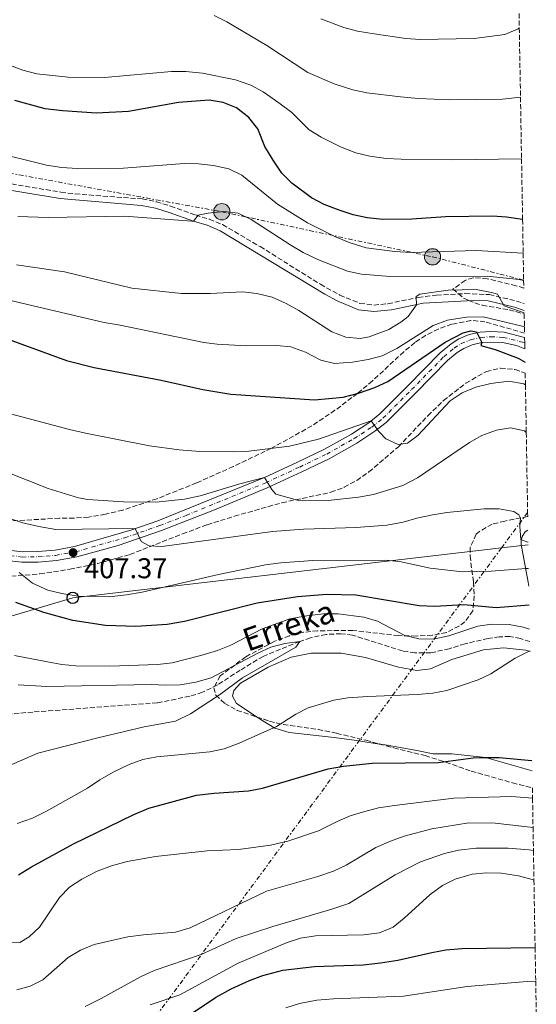
# Model space of a CAD drawing. Units: metres. Extents: x 613386 to 616811, y 4782586 to 4784957.
# Drawn here: x 616623 to 616804, y 4783088 to 4783432 of the extents above; entities that cross this region are included whole.
import ezdxf

# ---------------------------------------------------------------- set-up
doc = ezdxf.new("R2010")
doc.units = ezdxf.units.M
doc.header["$MEASUREMENT"] = 0
for name, pattern in [('DGN Style 3', [2.435891, 1.739922, -0.695969]), ('DGN Style 4', [2.785615, 1.391938, -0.695969, 0.00174, -0.695969]), ('DGN Style 7', [3.479844, 1.56593, -0.695969, 0.521977, -0.695969])]:
    doc.linetypes.add(name, pattern=pattern)
for name, color, linetype, lineweight in [('Barranco lineal', 142, 'DGN Style 3', 13), ('Camino', 7, 'DGN Style 3', 0), ('Carretera', 9, 'Continuous', 0), ('Cota de punto acotado terreno', 7, 'Continuous', 0), ('Curva de nivel directora', 30, 'Continuous', 30), ('Curva de nivel intermedia', 30, 'Continuous', 0), ('Eje de carretera', 7, 'DGN Style 4', 0), ('Fuente-manantial-naciente', 7, 'Continuous', 0), ('Línea blanca (vial)', 7, 'Continuous', 13), ('Línea de cambio de uso (parcela vista)', 92, 'Continuous', 0), ('Línea eléctrica', 6, 'DGN Style 7', 0), ('Línea telefónica', 7, 'Continuous', 0), ('Margen derecho', 7, 'Continuous', 0), ('Poste telefónico', 7, 'Continuous', 0), ('Poste tendido eléctrico', 7, 'Continuous', 0), ('Punto acotado terreno (símbolo)', 7, 'Continuous', 0), ('Texto de arroyo-regatas y barrancos', 142, 'Continuous', 0), ('Torre eléctrica', 7, 'Continuous', 0), ('Zona arbolada', 92, 'DGN Style 3', 0)]:
    doc.layers.add(name, color=color, linetype=linetype, lineweight=lineweight)
doc.styles.add('Style-Arial', font='arial.ttf')

# ---------------------------------------------------------------- blocks, each defined once
blk = doc.blocks.new('5PATER')
at = {"layer": 'Fuente-manantial-naciente', "linetype": 'Continuous', "lineweight": 0}
h = blk.add_hatch(color=51, dxfattribs=at)
edge = h.paths.add_edge_path()
edge.add_ellipse((0, 0), major_axis=(-0.11, -0.111), ratio=0.999422, start_angle=0, end_angle=360)
blk = doc.blocks.new('5PELE')
at = {"layer": 'Torre eléctrica', "linetype": 'Continuous', "lineweight": 0}
h = blk.add_hatch(color=9, dxfattribs=at)
edge = h.paths.add_edge_path()
edge.add_arc((0, 0), 0.285, 0, 360)
at = {"layer": 'Torre eléctrica', "color": 252, "linetype": 'Continuous', "lineweight": 0}
blk.add_circle((0, 0), 0.285, dxfattribs=at)
blk = doc.blocks.new('5PTT')
at = {"layer": 'Poste telefónico', "color": 7, "linetype": 'Continuous', "lineweight": 30}
blk.add_circle((0, 0), 0.2, dxfattribs=at)

msp = doc.modelspace()

# ---------------------------------------------------------------- linework, layer by layer
at = {"layer": 'Barranco lineal', "color": 142, "linetype": 'DGN Style 3', "lineweight": 13}
msp.add_polyline3d([(616801.28, 4783214.58, 393.22), (616798.01, 4783215.67, 393.08), (616794.25, 4783216.37, 393.08), (616790.58, 4783216.27, 392.89), (616786.65, 4783215.66, 392.67), (616778.59, 4783213.83, 392.59), (616773.08, 4783212.08, 392.3), (616766.6, 4783210.68, 392.04), (616761.07, 4783210.69, 391.85), (616756.73, 4783211.32, 391.55), (616739.2, 4783216.84, 390.81), (616735.17, 4783217.35, 390.58), (616729.97, 4783217.09, 390.32), (616724.51, 4783215.91, 390.17), (616720.72, 4783214.65, 390), (616707.92, 4783209.42, 389.11), (616699.94, 4783204.57, 388.73), (616691.91, 4783199.44, 388.73), (616686.71, 4783196.85, 388.7), (616682.23, 4783195.48, 388.58), (616670.86, 4783193.16, 387.91), (616627.33, 4783189.95, 386.28), (616602.66, 4783187.88, 385)], dxfattribs=at)
at = {"layer": 'Camino', "color": 7, "linetype": 'DGN Style 3', "lineweight": 0}
msp.add_polyline3d([(616598.24, 4783378.24, 441.51), (616637.14, 4783371.77, 441.48), (616642.1, 4783371.15, 441.37), (616665.62, 4783369.39, 440.74), (616670.53, 4783368.43, 440.59), (616675.53, 4783366.9, 440.43), (616684.27, 4783363.8, 440.14), (616689.11, 4783362.31, 439.68), (616693.71, 4783360.43, 439.14), (616706.87, 4783352.72, 437.85), (616728.03, 4783339.54, 436.39), (616734.79, 4783335.75, 436.12), (616741.83, 4783332.88, 435.97), (616746.66, 4783332.27, 435.68), (616751.62, 4783332.75, 435.29), (616762.23, 4783334.93, 434.8), (616768.63, 4783335.76, 434.74), (616778.63, 4783336.3, 434.76), (616787.12, 4783335.95, 434.89), (616796.57, 4783333.68, 434.89), (616799.25, 4783332.8, 434.96)], dxfattribs=at)
at = {"layer": 'Carretera', "color": 9, "linetype": 'Continuous', "lineweight": 0}
msp.add_polyline3d([(616616.95, 4783246.83, 404.57), (616623.67, 4783246.02, 405.27), (616629.05, 4783246.05, 405.95), (616635.09, 4783246.58, 406.77), (616641.91, 4783247.8, 407.37), (616661.94, 4783253.64, 409.71), (616671.07, 4783256.86, 410.87), (616708.37, 4783271.95, 415), (616719.95, 4783277.31, 416.6), (616729.37, 4783281.83, 417.58), (616738.85, 4783287.15, 418.85), (616744.91, 4783291.12, 419.82), (616748.79, 4783294.24, 420.38), (616758.6, 4783304.03, 422.25), (616769.91, 4783315.56, 423.84), (616773.72, 4783318.73, 424.3), (616776.41, 4783320.43, 424.58), (616779.99, 4783321.94, 424.88), (616783.9, 4783322.82, 425.14), (616787.59, 4783323.04, 425.44), (616792.28, 4783322.82, 425.77), (616799.45, 4783320.92, 426.72), (616799.49, 4783319.02, 426.77), (616799.52, 4783316.98, 426.82), (616796.56, 4783318.1, 426.45), (616791.72, 4783319.16, 425.77), (616787.62, 4783319.34, 425.44), (616784.42, 4783319.15, 425), (616781.12, 4783318.41, 424.88), (616778.12, 4783317.15, 424.58), (616775.9, 4783315.74, 424.3), (616772.41, 4783312.84, 423.84), (616761.22, 4783301.43, 422.25), (616750.98, 4783291.23, 420.33), (616747.08, 4783288.13, 419.82), (616740.76, 4783283.99, 418.85), (616731.07, 4783278.56, 417.58), (616721.52, 4783273.97, 416.6), (616709.28, 4783268.32, 414.88), (616690.95, 4783260.62, 412.9), (616672.37, 4783253.41, 410.87), (616657.13, 4783248.21, 409), (616642.76, 4783244.2, 407.37), (616635.57, 4783242.92, 406.77), (616629.22, 4783242.36, 405.95), (616623.45, 4783242.32, 405.27), (616616.22, 4783243.21, 404.55)], dxfattribs=at)
at = {"layer": 'Curva de nivel directora', "color": 30, "linetype": 'Continuous', "lineweight": 30, "flags": 128}
for points, elevation in [([(616798.74, 4783362.21), (616793.15, 4783363.02), (616788.16, 4783363.38), (616771.75, 4783363.19), (616760.02, 4783362.3), (616749.83, 4783362.22), (616744.32, 4783362.79), (616739.44, 4783363.87), (616734.55, 4783365.42), (616729.32, 4783367.42), (616724.89, 4783369.75), (616717.99, 4783374.87), (616714.51, 4783378.46), (616711.38, 4783382.91), (616708.56, 4783387.76), (616706.03, 4783393.9), (616702.9, 4783397.85), (616698.61, 4783401.24), (616693.99, 4783403.16), (616689, 4783403.97), (616678.35, 4783403.17), (616660.84, 4783399.96), (616649.59, 4783399.45), (616637.74, 4783400.18), (616631.64, 4783400.95), (616620.98, 4783403.81)], 450), ([(616605.16, 4783325.27), (616639.13, 4783312.92), (616648.83, 4783310.47), (616672.22, 4783306.04), (616686.77, 4783302.77), (616696.63, 4783301.08), (616725.89, 4783299.18), (616735.93, 4783300.05), (616741.33, 4783301.42), (616747.06, 4783303.4), (616751.57, 4783305.58), (616771.65, 4783319.3), (616777.98, 4783322.58), (616780.59, 4783323.31), (616782.6, 4783322.96), (616784.42, 4783319.15), (616784.15, 4783318.15), (616789.12, 4783316.74), (616797.14, 4783313.73), (616799.6, 4783312.28)], 425), ([(616801.07, 4783227.27), (616789.53, 4783226.36), (616778.22, 4783227.42), (616767.98, 4783226.88), (616762.51, 4783227.09), (616740.33, 4783230.82), (616730.21, 4783231.03), (616719.97, 4783230.29), (616705.78, 4783227.97), (616680.36, 4783221.56), (616674.28, 4783220.61), (616663.32, 4783219.85), (616652.75, 4783220.17), (616641.28, 4783221.98), (616631.2, 4783224.76), (616621.36, 4783228.31)], 400), ([(616622.27, 4783132.99), (616626.79, 4783135.82), (616641.56, 4783143.88), (616662.49, 4783153.96), (616667.93, 4783156.28), (616684.65, 4783160.82), (616690.8, 4783161.59), (616702.83, 4783162.37), (616707.75, 4783163.31), (616730.74, 4783170.13), (616736.04, 4783171.05), (616746.12, 4783172.06), (616769.22, 4783172.3), (616781.39, 4783173.95), (616785.35, 4783174.08), (616790.52, 4783174), (616802, 4783173)], 400), ([(616680.27, 4783082.77), (616691.27, 4783090.11), (616696.69, 4783093.16), (616703.15, 4783096.1), (616707.86, 4783097.79), (616714.83, 4783099.62), (616725.89, 4783100.94), (616742.93, 4783101.55), (616749.05, 4783102.2), (616755.1, 4783103.15), (616766.99, 4783105.88), (616771.91, 4783106.74), (616777.58, 4783107.26), (616803.12, 4783107.6)], 425)]:
    msp.add_lwpolyline(points, dxfattribs=dict(at, elevation=elevation))
at = {"layer": 'Curva de nivel intermedia', "color": 30, "linetype": 'Continuous', "lineweight": 0, "flags": 128}
for points, elevation in [([(616798.01, 4783404.98), (616791.71, 4783404.24), (616773.25, 4783404.07), (616762.35, 4783404.54), (616756.03, 4783405.14), (616744.22, 4783406.55), (616739.33, 4783407.61), (616732.8, 4783409.6), (616723.6, 4783413.61), (616709.22, 4783423.07), (616695.2, 4783431.3), (616690.75, 4783433.57)], 460), ([(616797.59, 4783429.21), (616797.16, 4783428.91), (616792.56, 4783426.92), (616781.78, 4783425.46), (616762.88, 4783425.2), (616757.89, 4783425.49), (616746.75, 4783427.14), (616740.96, 4783428.11), (616736.12, 4783429.35), (616728.18, 4783432.36)], 465), ([(616798.38, 4783383.41), (616774.12, 4783383.05), (616756.23, 4783383.28), (616750.96, 4783383.56), (616745.25, 4783384.32), (616740.4, 4783385.57), (616735.03, 4783387.61), (616728.29, 4783391.05), (616724, 4783393.62), (616717.92, 4783399.6), (616713.39, 4783403.03), (616707.97, 4783406.83), (616703.57, 4783409.2), (616698.21, 4783411.03), (616686.67, 4783413.37), (616680.84, 4783413.93), (616675.84, 4783413.93), (616652.36, 4783411.84), (616639.65, 4783411.97), (616628.71, 4783413.21), (616623.86, 4783414.49), (616619.17, 4783416.23)], 455), ([(616612.3, 4783386.12), (616632.12, 4783381.24), (616637.43, 4783380.34), (616642.83, 4783380.02), (616659, 4783380.2), (616680.23, 4783381.76), (616685.35, 4783381.68), (616690.59, 4783381.12), (616695.95, 4783379.89), (616700.43, 4783377.68), (616712.99, 4783367.62), (616723.46, 4783361.09), (616733.24, 4783356.18), (616738.43, 4783354.07), (616743.95, 4783352.3), (616754, 4783351.01), (616759.62, 4783350.64), (616782.49, 4783351.32), (616798.95, 4783350.41)], 445), ([(616622.08, 4783363.24), (616632.74, 4783362.88), (616659.44, 4783363.35), (616682.93, 4783361.63), (616683.56, 4783361.65), (616685.18, 4783363.73), (616688.67, 4783364.44), (616694.21, 4783364.95), (616699.17, 4783364.39), (616703.78, 4783362.19), (616717.58, 4783353.18), (616721.92, 4783350.68), (616727.26, 4783348.1), (616737.45, 4783344.17), (616742.33, 4783343.06), (616752.44, 4783342.28), (616786.29, 4783342.44), (616797.56, 4783341.2), (616799.11, 4783340.85)], 440), ([(616621.6, 4783346.41), (616638.43, 4783343.9), (616661.91, 4783338.19), (616679.32, 4783336.37), (616689.46, 4783336.34), (616700.75, 4783336.88), (616705.71, 4783336.28), (616711.11, 4783335.05), (616715.95, 4783332.88), (616720.37, 4783330.44), (616731.93, 4783322.92), (616736.87, 4783321), (616741.91, 4783320.58), (616745.05, 4783321.15), (616751.93, 4783323.71), (616756.17, 4783326.25), (616758.65, 4783328.31), (616761.63, 4783332.34), (616761.52, 4783335.3), (616762.76, 4783336.07), (616772.68, 4783337.51), (616782.45, 4783337.68), (616787.88, 4783336.73), (616789.98, 4783336.04), (616792.31, 4783332.05), (616799.31, 4783329.55)], 435), ([(616612.28, 4783335.63), (616623.44, 4783332.91), (616652.28, 4783326.19), (616657.87, 4783325.31), (616687.14, 4783319.23), (616691.83, 4783318.66), (616702.01, 4783318.08), (616712.64, 4783318.15), (616717.62, 4783317.73), (616722.78, 4783315.83), (616728.08, 4783313.01), (616732.96, 4783311.84), (616739.25, 4783312.32), (616744.74, 4783313.24), (616749.58, 4783314.49), (616754.73, 4783317.13), (616767.4, 4783325.17), (616772.47, 4783327.02), (616779.16, 4783328.1), (616784.98, 4783328.13), (616799.03, 4783324.83), (616799.39, 4783324.7)], 430), ([(616799.74, 4783304.34), (616799.19, 4783304.69), (616793.87, 4783305.67), (616787.67, 4783304.9), (616782.36, 4783303.54), (616777.55, 4783301.6), (616773.38, 4783298.84), (616762.11, 4783286.62), (616758.43, 4783284.04), (616755.22, 4783283.51), (616750.91, 4783285.5), (616748.42, 4783288.03), (616745.79, 4783291.83), (616727.25, 4783285.43), (616717.11, 4783282.9), (616702.92, 4783281.16), (616697.49, 4783280.94), (616685.74, 4783281.11), (616678.58, 4783281.67), (616668.13, 4783283.08), (616645.72, 4783287.51), (616640.14, 4783288.72), (616617.71, 4783294.69)], 420), ([(616800.03, 4783287.69), (616799.42, 4783288.26), (616794.55, 4783289.29), (616789.6, 4783288.57), (616784.48, 4783286.71), (616780.12, 4783284.27), (616761.93, 4783271.9), (616756.85, 4783269.17), (616746.56, 4783266.05), (616741.3, 4783265.08), (616730.71, 4783263.98), (616719.93, 4783264.07), (616712.34, 4783266.12), (616710.98, 4783267.76), (616708.37, 4783271.95), (616699.77, 4783269.81), (616685.94, 4783265.57), (616680.46, 4783264.43), (616670.41, 4783263.39), (616659.02, 4783263.44), (616646.51, 4783264.34), (616643.35, 4783264.9), (616632.7, 4783268.1), (616617.94, 4783273.92)], 415), ([(616800.69, 4783249.36), (616800.53, 4783249.38), (616798.16, 4783250.29), (616797.77, 4783254.88), (616798.03, 4783257.81), (616797.47, 4783258.9), (616795.7, 4783260.05), (616790.6, 4783261.01), (616785.29, 4783261.05), (616772.27, 4783259.7), (616767.33, 4783258.9), (616761.77, 4783257.73), (616756.98, 4783256.3), (616751.18, 4783255.29), (616740.47, 4783254.48), (616722.09, 4783253.94), (616711.15, 4783253.06), (616672.43, 4783247.81), (616668.05, 4783248.08), (616665.28, 4783249.61), (616663.1, 4783254.17), (616635.37, 4783253.84), (616629.43, 4783254.79), (616623.83, 4783256.11), (616614.33, 4783259.24)], 410), ([(616800.84, 4783240.11), (616800.02, 4783240.19), (616787.72, 4783239.21), (616777.72, 4783239.04), (616766.39, 4783240.28), (616755.6, 4783242.57), (616750.63, 4783243.05), (616725.31, 4783242.93), (616714.07, 4783242.13), (616708.77, 4783241.4), (616692.32, 4783238.07), (616665.57, 4783231.83), (616660.06, 4783230.93), (616653.98, 4783230.29), (616643.16, 4783230.52), (616637.42, 4783231.36), (616632.58, 4783232.63), (616627.19, 4783235.01), (616622.49, 4783238.75)], 405), ([(616801.21, 4783218.89), (616798.99, 4783219.63), (616794.08, 4783220.59), (616787.98, 4783220.64), (616783.02, 4783220.03), (616772.96, 4783216.56), (616767.46, 4783215.48), (616762.46, 4783215.51), (616757.49, 4783216.71), (616748, 4783221.75), (616743.19, 4783223.13), (616734.22, 4783224.33), (616729.06, 4783224.3), (616723.23, 4783223.65), (616717.31, 4783222.5), (616707.59, 4783219.06), (616696.63, 4783213.29), (616691.98, 4783211.45), (616686.14, 4783209.68), (616676.05, 4783207.2), (616671, 4783206.55), (616654.22, 4783206), (616642.41, 4783206.12), (616637.43, 4783206.57), (616632.5, 4783207.47), (616620.89, 4783209.77)], 395), ([(616692.65, 4783196.01), (616700.74, 4783201.88), (616719.4, 4783212.69), (616720.72, 4783214.65), (616715.48, 4783213.97), (616710.66, 4783212.59), (616706.07, 4783210.53), (616689.68, 4783201.88), (616684.41, 4783200.45), (616678.87, 4783199.47), (616673.88, 4783199.3), (616668.78, 4783199.63), (616632.19, 4783198.88), (616622.15, 4783199.51)], 390), ([(616621.87, 4783150.97), (616627.2, 4783152.86), (616632.09, 4783155.29), (616646.4, 4783163.3), (616650.78, 4783166.28), (616655.42, 4783168.9), (616661.05, 4783171.57), (616665.76, 4783173.38), (616670.68, 4783174.28), (616689.22, 4783176.07), (616694.25, 4783177.12), (616699.57, 4783179.11), (616712.59, 4783184.84), (616719.33, 4783189.23), (616723.7, 4783191.38), (616732.66, 4783194.12), (616737.59, 4783194.91), (616744.57, 4783195.43), (616761.87, 4783196.1), (616767.29, 4783196.59), (616772.21, 4783197.48), (616783.21, 4783201.16), (616787.66, 4783203.36), (616796.13, 4783208.8), (616801, 4783211.22), (616801.34, 4783211.23)], 395), ([(616618.04, 4783170.77), (616629.07, 4783175.54), (616650.09, 4783180.96), (616666.31, 4783184.77), (616677.2, 4783186.77), (616682.53, 4783189.35), (616692.65, 4783196.01)], 390), ([(616617.77, 4783109.41), (616622.77, 4783109.37), (616626.07, 4783111.29), (616629.7, 4783114.73), (616636.65, 4783125.11), (616640.16, 4783128.67), (616644.52, 4783131.49), (616649.89, 4783134.26), (616654.88, 4783136.16), (616660.36, 4783137.67), (616670.22, 4783139.46), (616688.35, 4783141.38), (616699.35, 4783141.93), (616710.5, 4783143.34), (616716.61, 4783144.74), (616727.3, 4783148.45), (616733.83, 4783151.68), (616738.44, 4783153.61), (616743.47, 4783155.22), (616748.32, 4783156.43), (616753.87, 4783157.29), (616774.67, 4783159.85), (616794.98, 4783160.4), (616802.23, 4783159.8)], 405), ([(616621.71, 4783092.84), (616626.38, 4783094.03), (616630.84, 4783096.32), (616639.7, 4783104.05), (616643.95, 4783106.67), (616648.75, 4783108.64), (616660.62, 4783111.31), (616666.07, 4783112.07), (616677.24, 4783112.99), (616682.38, 4783114.48), (616709.15, 4783127.27), (616727.1, 4783132.38), (616732.54, 4783134.24), (616737.04, 4783136.42), (616747.4, 4783142.6), (616752.45, 4783144.8), (616757.27, 4783146.5), (616766.93, 4783149.13), (616779.98, 4783151.16), (616789.15, 4783151.03), (616802.4, 4783149.62)], 410), ([(616645.6, 4783087.01), (616651.21, 4783089.76), (616664.98, 4783097.36), (616669.74, 4783099.56), (616686.18, 4783105.14), (616698.54, 4783110.72), (616711.34, 4783114.96), (616731.92, 4783120.95), (616737.88, 4783123.02), (616754.11, 4783133.04), (616763.01, 4783137.56), (616771.4, 4783140.53), (616776.3, 4783141.69), (616782.55, 4783142.37), (616793.67, 4783142.34), (616801.02, 4783141.79), (616802.54, 4783141.48)], 415), ([(616748.71, 4783112.74), (616753.41, 4783114.75), (616757.32, 4783117.87), (616766.36, 4783126.17), (616770.66, 4783129.23), (616775.12, 4783131.47), (616781.11, 4783133.28), (616786.09, 4783133.73), (616791.26, 4783133.64), (616797.26, 4783132.68), (616802.09, 4783131.37), (616802.72, 4783131.14)], 420), ([(616668.42, 4783087.49), (616678.76, 4783091.05), (616699.13, 4783102.12), (616716.31, 4783109.3), (616721.06, 4783110.85), (616726.26, 4783111.7), (616743.05, 4783111.98), (616748.71, 4783112.74)], 420), ([(616715.92, 4783086.51), (616720.7, 4783087.96), (616726.67, 4783089.15), (616732.51, 4783089.66), (616757.06, 4783090.6), (616779.36, 4783093.91), (616800.35, 4783095.65), (616803.33, 4783095.83)], 430)]:
    msp.add_lwpolyline(points, dxfattribs=dict(at, elevation=elevation))
at = {"layer": 'Eje de carretera', "color": 7, "linetype": 'DGN Style 4', "lineweight": 0}
msp.add_polyline3d([(616616.58, 4783245.02, 404.56), (616623.56, 4783244.17, 405.27), (616629.14, 4783244.2, 405.95), (616635.33, 4783244.75, 406.77), (616642.33, 4783246, 407.37), (616659.54, 4783250.92, 409.36), (616671.72, 4783255.14, 410.87), (616681.01, 4783258.74, 411.88), (616708.83, 4783270.14, 414.94), (616720.74, 4783275.64, 416.6), (616730.22, 4783280.19, 417.58), (616739.8, 4783285.57, 418.85), (616746, 4783289.63, 419.82), (616749.88, 4783292.73, 420.35), (616759.91, 4783302.73, 422.25), (616771.16, 4783314.2, 423.84), (616774.81, 4783317.24, 424.3), (616777.27, 4783318.79, 424.58), (616780.56, 4783320.17, 424.88), (616784.16, 4783320.99, 425.07), (616787.61, 4783321.19, 425.44), (616792, 4783320.99, 425.77), (616798.72, 4783319.32, 426.67), (616799.49, 4783319.02, 426.77)], dxfattribs=at)
at = {"layer": 'Línea blanca (vial)', "color": 7, "linetype": 'Continuous', "lineweight": 13}
for points in [[(616616.95, 4783246.83, 404.57), (616623.67, 4783246.02, 405.27), (616629.05, 4783246.05, 405.95), (616635.09, 4783246.58, 406.77), (616641.91, 4783247.8, 407.37), (616661.94, 4783253.64, 409.71), (616671.07, 4783256.86, 410.87), (616708.37, 4783271.95, 414.94), (616719.95, 4783277.31, 416.6), (616729.37, 4783281.83, 417.58), (616738.85, 4783287.15, 418.85), (616744.91, 4783291.12, 419.82), (616748.79, 4783294.24, 420.38), (616758.6, 4783304.03, 422.25), (616769.91, 4783315.56, 423.84), (616773.72, 4783318.73, 424.3), (616776.41, 4783320.43, 424.58), (616779.99, 4783321.94, 424.88), (616783.9, 4783322.82, 425.14), (616787.59, 4783323.04, 425.44), (616792.28, 4783322.82, 425.77), (616799.45, 4783320.92, 426.72)], [(616616.22, 4783243.21, 404.55), (616623.45, 4783242.32, 405.27), (616629.22, 4783242.36, 405.95), (616635.57, 4783242.92, 406.77), (616642.76, 4783244.2, 407.37), (616657.13, 4783248.21, 409), (616672.37, 4783253.41, 410.87), (616690.95, 4783260.62, 412.9), (616709.28, 4783268.32, 414.88), (616721.52, 4783273.97, 416.6), (616731.07, 4783278.56, 417.58), (616740.76, 4783283.99, 418.85), (616747.08, 4783288.13, 419.82), (616750.98, 4783291.23, 420.33), (616761.22, 4783301.43, 422.25), (616772.41, 4783312.84, 423.84), (616775.9, 4783315.74, 424.3), (616778.12, 4783317.15, 424.58), (616781.12, 4783318.41, 424.88), (616784.42, 4783319.15, 425.14), (616787.62, 4783319.34, 425.44), (616791.72, 4783319.16, 425.77), (616796.56, 4783318.1, 426.45), (616799.52, 4783316.98, 426.82)]]:
    msp.add_polyline3d(points, dxfattribs=at)
at = {"layer": 'Línea de cambio de uso (parcela vista)', "color": 92, "linetype": 'Continuous', "lineweight": 0}
for points in [[(616800.95, 4783233.95, 402.07), (616800.68, 4783235.35, 402.48), (616798.21, 4783248.52, 409.04), (616798.23, 4783249.86, 409.63), (616798.63, 4783251.36, 410.49), (616799.64, 4783252.95, 411.64), (616800.61, 4783253.55, 412.02)], [(616705.82, 4783188.2, 392.65), (616698.65, 4783192.93, 391.25), (616697.16, 4783195.51, 391.25), (616697.62, 4783197.45, 391.25), (616700.06, 4783200, 391.25), (616709.65, 4783205.61, 391.18), (616717.77, 4783209.19, 391.99), (616724.69, 4783210.51, 391.77), (616735.23, 4783210.59, 392.81), (616743.81, 4783209.07, 393.33), (616755.29, 4783205.68, 393.41), (616761.74, 4783204.5, 393.26), (616766.54, 4783205.07, 393.19), (616773.94, 4783208.27, 393.26), (616785.08, 4783211.75, 393.56), (616792.02, 4783212.45, 394.53), (616799.9, 4783211.54, 394.97), (616801.34, 4783211.12, 395.06)], [(616748.66, 4783178.77, 398.3), (616740.56, 4783179.97, 398.84), (616732.8, 4783181.06, 398.77), (616717.03, 4783182.77, 396.01), (616712.02, 4783184.3, 394.3), (616707.83, 4783186.87, 393.04), (616705.82, 4783188.2, 392.65)], [(616802.06, 4783169.33, 401.1), (616785.81, 4783174.09, 400.48), (616774.01, 4783175.29, 399.22), (616767.39, 4783175.37, 398.99), (616761.15, 4783176.61, 398.1), (616750.63, 4783178.48, 398.17), (616748.66, 4783178.77, 398.3)]]:
    msp.add_polyline3d(points, dxfattribs=at)
at = {"layer": 'Línea eléctrica', "color": 6, "linetype": 'DGN Style 7', "lineweight": 0}
for points in [[(616442.35, 4783413.2, 437.35), (616512.87, 4783400.11, 444.09), (616612.2, 4783379.7, 442.8), (616693.47, 4783364.92, 440.01), (616767.21, 4783349.15, 443.99), (616799.11, 4783341.02, 440.09)], [(616800.51, 4783259.75, 411.12), (616791.38, 4783247.38, 413.04), (616630.54, 4783029.53, 446.89), (616401.81, 4782692.28, 455.22), (616363.1, 4782635.98, 452.99)]]:
    msp.add_polyline3d(points, dxfattribs=at)
at = {"layer": 'Línea telefónica', "color": 7, "linetype": 'Continuous', "lineweight": 0}
msp.add_polyline3d([(616231.06, 4783110.07, 380.02), (616478.05, 4783181.55, 388.31), (616641.28, 4783229.87, 404.47), (616791.38, 4783247.38, 409.22), (616800.7, 4783248.47, 409.52)], dxfattribs=at)
at = {"layer": 'Margen derecho', "color": 7, "linetype": 'Continuous', "lineweight": 0}
msp.add_polyline3d([(616597.89, 4783376.01, 441.51), (616636.87, 4783369.53, 441.48), (616665.31, 4783367.15, 440.74), (616670.2, 4783366.18, 440.58), (616674.98, 4783364.7, 440.43), (616683.56, 4783361.65, 440.14), (616688.35, 4783360.19, 439.68), (616692.92, 4783358.28, 439.12), (616729.48, 4783336.09, 436.27), (616733.82, 4783333.71, 436.12), (616741.25, 4783330.67, 435.97), (616746.64, 4783329.99, 435.68), (616752.8, 4783330.65, 435.23), (616763.94, 4783332.92, 434.78), (616783.77, 4783334.01, 434.82), (616786.75, 4783333.72, 434.89), (616795.95, 4783331.51, 434.89), (616799.29, 4783330.41, 434.97)], dxfattribs=at)
at = {"layer": 'Zona arbolada', "color": 92, "linetype": 'DGN Style 3', "lineweight": 0}
for points in [[(616797.13, 4783456.17, 456.52), (616797.59, 4783429.21, 452.95), (616798.01, 4783404.98, 449.74), (616798.38, 4783383.41, 446.86), (616798.74, 4783362.21, 444.03), (616798.95, 4783350.41, 442.36), (616799.11, 4783341.02, 440.98), (616799.11, 4783340.85, 440.96), (616799.16, 4783338.2, 440.55), (616796.45, 4783339.06, 440.52), (616786.39, 4783341.49, 440.52), (616781.45, 4783341.85, 439.93), (616778.63, 4783340.89, 439.63), (616774.38, 4783337.88, 439.49), (616778.09, 4783334.74, 439.21), (616779.76, 4783333.88, 439.18), (616784.65, 4783332.22, 439.18), (616794.09, 4783330.64, 439.18), (616799.31, 4783329.17, 439.18), (616799.39, 4783324.7, 438.2), (616799.43, 4783322.48, 437.75), (616785.58, 4783326.45, 436.5), (616780.66, 4783326.91, 435.92), (616773.96, 4783325.62, 435.16), (616769.22, 4783323.89, 434.81), (616764.76, 4783321.66, 434.53), (616761.03, 4783319.15, 434.27), (616757.15, 4783315.95, 433.94), (616746.17, 4783305.75, 432.86), (616740.93, 4783301.36, 432.18), (616733.08, 4783295.47, 430.35), (616724.96, 4783290.02, 428.12), (616710.84, 4783282.23, 425.31), (616697.47, 4783275.77, 422.96), (616684.59, 4783270.08, 421.01), (616670.75, 4783264.55, 419.44), (616658.78, 4783260.58, 418.73), (616652.71, 4783259.13, 418.63), (616646.75, 4783258.12, 418.63), (616641.76, 4783257.8, 418.49), (616636.66, 4783257.73, 418.04), (616614.82, 4783256.52, 415.39)], [(616799.16, 4783338.2, 440.55), (616796.45, 4783339.06, 440.52), (616786.39, 4783341.49, 440.52), (616781.45, 4783341.85, 439.93), (616778.63, 4783340.89, 439.63), (616774.38, 4783337.88, 439.49), (616778.09, 4783334.74, 439.21), (616779.76, 4783333.88, 439.18), (616784.65, 4783332.22, 439.18), (616794.09, 4783330.64, 439.18), (616799.31, 4783329.17, 439.18)], [(616799.43, 4783322.48, 437.75), (616785.58, 4783326.45, 436.5), (616780.66, 4783326.91, 435.92), (616773.96, 4783325.62, 435.16), (616769.22, 4783323.89, 434.81), (616764.76, 4783321.66, 434.53), (616761.03, 4783319.15, 434.27), (616757.15, 4783315.95, 433.94), (616746.17, 4783305.75, 432.86), (616740.93, 4783301.36, 432.18), (616733.08, 4783295.47, 430.35), (616724.96, 4783290.02, 428.12), (616710.84, 4783282.23, 425.31), (616697.47, 4783275.77, 422.96), (616684.59, 4783270.08, 421.01), (616670.75, 4783264.55, 419.44), (616658.78, 4783260.58, 418.73), (616652.71, 4783259.13, 418.63), (616646.75, 4783258.12, 418.63), (616641.76, 4783257.8, 418.49), (616636.66, 4783257.73, 418.04), (616614.82, 4783256.52, 415.39)], [(616619.79, 4783237.46, 412.92), (616629.79, 4783238.25, 413.52), (616640.26, 4783239.88, 414.56), (616649.98, 4783241.88, 415.77), (616661.29, 4783245.05, 417.24), (616679.72, 4783252.26, 420.33), (616688.38, 4783255.46, 421.41), (616697.91, 4783258.43, 421.98), (616714.49, 4783263.16, 422.45), (616731.63, 4783266.79, 422.9), (616736.3, 4783268.57, 423.08), (616740.7, 4783270.97, 423.32), (616744.98, 4783273.92, 423.65), (616755.28, 4783282.74, 425.01), (616765.58, 4783293.57, 426.02), (616771.06, 4783298.85, 426.77), (616778.85, 4783304.97, 428.1), (616786.06, 4783309.03, 429.04), (616791, 4783310.23, 429.43), (616796.1, 4783309.75, 429.79), (616799.67, 4783308.47, 430.02), (616799.74, 4783304.34, 428.88), (616800.03, 4783287.69, 424.8), (616800.51, 4783259.75, 418.2), (616800.53, 4783258.37, 417.87), (616798.14, 4783257.91, 417.87), (616792.53, 4783256.76, 415.34), (616788.09, 4783255.63, 413.97), (616783.77, 4783253.23, 412.6), (616782.55, 4783252.12, 412.21), (616780.42, 4783247.51, 410.85), (616780.37, 4783244.52, 409.98), (616781.53, 4783235.32, 405.36), (616781.82, 4783230.58, 403.77), (616781.33, 4783225.37, 402.23), (616778.53, 4783221.51, 400.99), (616776.51, 4783220.01, 400.45), (616772.08, 4783217.8, 399.7), (616767.06, 4783216.78, 399.7), (616761.51, 4783216.51, 399.7), (616755.27, 4783216.69, 399.7), (616739.34, 4783218.49, 399.7), (616726.99, 4783218.36, 399.7), (616722, 4783217.84, 399.7), (616717.15, 4783216.63, 399.7), (616712.01, 4783214.76, 399.7), (616701.88, 4783209.29, 399.84), (616692.93, 4783202.57, 400.15), (616690.71, 4783198.44, 400.45), (616691.36, 4783195.87, 400.6), (616694.52, 4783192.98, 401.04), (616698.86, 4783190.52, 401.45), (616710.16, 4783186.75, 402.08), (616715.02, 4783185.55, 402.2), (616727.14, 4783183.82, 402.83), (616733.71, 4783182.49, 403.57), (616743.89, 4783180.06, 404.02), (616753.63, 4783177.43, 405.07), (616764.64, 4783174.69, 407.26), (616769.57, 4783173.16, 407.83), (616780.78, 4783169.31, 408.04), (616795.19, 4783165.17, 407.95), (616802.16, 4783163.44, 408.01), (616802.23, 4783159.8, 408.8), (616802.4, 4783149.62, 411.08), (616802.54, 4783141.48, 413), (616802.72, 4783131.14, 415.3), (616803.12, 4783107.6, 425), (616803.33, 4783095.83, 430), (616803.55, 4783082.63, 435)], [(616619.79, 4783237.46, 412.92), (616629.79, 4783238.25, 413.52), (616640.26, 4783239.88, 414.56), (616649.98, 4783241.88, 415.77), (616661.29, 4783245.05, 417.24), (616679.72, 4783252.26, 420.33), (616688.38, 4783255.46, 421.41), (616697.91, 4783258.43, 421.98), (616714.49, 4783263.16, 422.45), (616731.63, 4783266.79, 422.9), (616736.3, 4783268.57, 423.08), (616740.7, 4783270.97, 423.32), (616744.98, 4783273.92, 423.65), (616755.28, 4783282.74, 425.01), (616765.58, 4783293.57, 426.02), (616771.06, 4783298.85, 426.77), (616778.85, 4783304.97, 428.1), (616786.06, 4783309.03, 429.04), (616791, 4783310.23, 429.43), (616796.1, 4783309.75, 429.79), (616799.67, 4783308.47, 430.02)], [(616800.53, 4783258.37, 417.87), (616798.14, 4783257.91, 417.87), (616792.53, 4783256.76, 415.34), (616788.09, 4783255.63, 413.97), (616783.77, 4783253.23, 412.6), (616782.55, 4783252.12, 412.21), (616780.42, 4783247.51, 410.85), (616780.37, 4783244.52, 409.98), (616781.53, 4783235.32, 405.36), (616781.82, 4783230.58, 403.77), (616781.33, 4783225.37, 402.23), (616778.53, 4783221.51, 400.99), (616776.51, 4783220.01, 400.45), (616772.08, 4783217.8, 399.7), (616767.06, 4783216.78, 399.7), (616761.51, 4783216.51, 399.7), (616755.27, 4783216.69, 399.7), (616739.34, 4783218.49, 399.7), (616726.99, 4783218.36, 399.7), (616722, 4783217.84, 399.7), (616717.15, 4783216.63, 399.7), (616712.01, 4783214.76, 399.7), (616701.88, 4783209.29, 399.84), (616692.93, 4783202.57, 400.15), (616690.71, 4783198.44, 400.45), (616691.36, 4783195.87, 400.6), (616694.52, 4783192.98, 401.04), (616698.86, 4783190.52, 401.45), (616705.82, 4783188.2, 401.84)], [(616705.82, 4783188.2, 401.84), (616710.16, 4783186.75, 402.08), (616715.02, 4783185.55, 402.2), (616727.14, 4783183.82, 402.83), (616733.71, 4783182.49, 403.57), (616743.89, 4783180.06, 404.02), (616748.66, 4783178.77, 404.53)], [(616748.66, 4783178.77, 404.53), (616753.63, 4783177.43, 405.07), (616764.64, 4783174.69, 407.26), (616769.57, 4783173.16, 407.83), (616780.78, 4783169.31, 408.04), (616795.19, 4783165.17, 407.95), (616802.16, 4783163.44, 408.01)]]:
    msp.add_polyline3d(points, dxfattribs=at)

# ---------------------------------------------------------------- block references
at = {"layer": 'Poste telefónico', "color": 7, "linetype": 'Continuous', "lineweight": 0, "xscale": 10, "yscale": 10, "zscale": 10}
msp.add_blockref('5PTT', (616641.28, 4783229.87, 404.47), dxfattribs=at)
at = {"layer": 'Poste tendido eléctrico', "color": 7, "linetype": 'Continuous', "lineweight": 0, "xscale": 10, "yscale": 10, "zscale": 10}
for p in [(616693.47, 4783364.92, 440.01), (616767.21, 4783349.15, 443.99)]:
    msp.add_blockref('5PELE', p, dxfattribs=at)
at = {"layer": 'Punto acotado terreno (símbolo)', "color": 7, "linetype": 'Continuous', "lineweight": 0, "xscale": 10, "yscale": 10, "zscale": 10}
msp.add_blockref('5PATER', (616641.4, 4783245.71, 407.37), dxfattribs=at)

# ---------------------------------------------------------------- texts
at = {"layer": 'Cota de punto acotado terreno', "color": 7, "linetype": 'Continuous', "lineweight": 0, "style": 'Style-Arial'}
msp.add_text('407.37', height=7, dxfattribs=at).set_placement((616645.25, 4783236.74, 407.37))
at = {"layer": 'Texto de arroyo-regatas y barrancos', "color": 142, "linetype": 'Continuous', "lineweight": 0, "style": 'Style-Arial'}
msp.add_text('Erreka', height=8, rotation=19.2943, dxfattribs=at).set_placement((616702.53, 4783210.99, 391.51))

doc.saveas('drawing.dxf')
